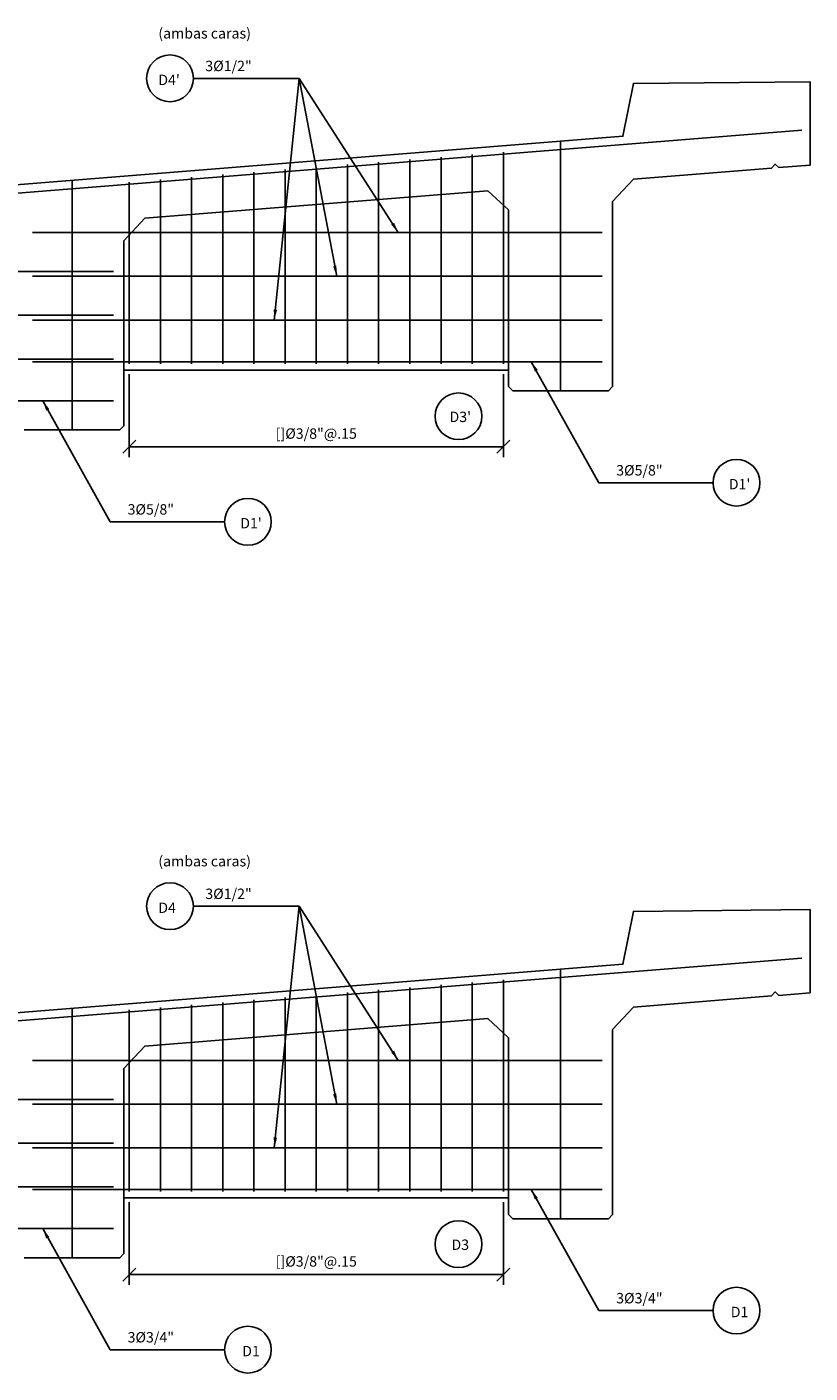
# Model space of a CAD drawing. Units: metres. Extents: x 373568.6 to 373628.5, y 8397712.2 to 8397754.5.
# Drawn here: x 373605.7 to 373609.4, y 8397735.5 to 8397741.9 of the extents above; entities that cross this region are included whole.
import ezdxf
from ezdxf.enums import TextEntityAlignment as Align

# ---------------------------------------------------------------- set-up
doc = ezdxf.new("R2010")
doc.units = ezdxf.units.M
doc.linetypes.add('CENTER', pattern=[50.8, 31.75, -6.35, 6.35, -6.35])
doc.linetypes.add('DASHED', pattern=[19.05, 12.7, -6.35])
doc.layers.get('Defpoints').update_dxf_attribs({"color": 6})
for name, color, linetype in [('1- Losa', 30, 'Continuous'), ('A-ACOTADO-INDEMAT', 252, 'Continuous'), ('A-CUADRO-INDEMAT', 10, 'Continuous'), ('A-EJES', 1, 'CENTER'), ('A-TEXTOS-NOTAS-INDEMAT', 7, 'Continuous'), ('ARMADURA', 5, 'Continuous')]:
    doc.layers.add(name, color=color, linetype=linetype)
doc.styles.add('01COTAS', font='romans.shx')
doc.styles.add('25-NOTAS', font='romans.shx', dxfattribs={"height": 0.05})
doc.dimstyles.new('DIM-25-CORTE', dxfattribs={"dimscale": 0.025, "dimtxt": 2, "dimasz": 2, "dimexe": 2, "dimexo": 2, "dimgap": 1, "dimtad": 1, "dimtih": 1, "dimtoh": 1, "dimdec": 0, "dimlfac": 1000, "dimdsep": 46, "dimtxsty": '01COTAS', "dimblk": 'OBLIQUE', "dimcen": 25, "dimclrd": 251, "dimclre": 251, "dimclrt": 7, "dimadec": 0, "dimazin": 0, "dimtfac": 1, "dimtdec": 0, "dimtmove": 2, "dimatfit": 3, "dimfxl": 1, "dimtolj": 1, "dimtzin": 0, "dimarcsym": 0})
doc.dimstyles.new('DIM-25-PLANTA', dxfattribs={"dimscale": 0.025, "dimtxt": 2, "dimasz": 2.5, "dimexe": 2, "dimexo": 2, "dimgap": 1, "dimtad": 1, "dimdec": 0, "dimlfac": 1000, "dimdsep": 46, "dimtxsty": '01COTAS', "dimblk": 'OBLIQUE', "dimcen": 25, "dimclrd": 251, "dimclre": 251, "dimclrt": 7, "dimadec": 0, "dimazin": 0, "dimtfac": 1, "dimtdec": 0, "dimtmove": 2, "dimatfit": 3, "dimfxl": 1, "dimtolj": 1, "dimtzin": 0, "dimarcsym": 0})

# ---------------------------------------------------------------- blocks, each defined once
blk = doc.blocks.new('_Oblique')
at = {"color": 0, "linetype": 'ByBlock', "lineweight": -2}
blk.add_line((-0.5, -0.5), (0.5, 0.5), dxfattribs=at)
blk = doc.blocks.new('*D3111')
at = {"layer": 'A-ACOTADO-INDEMAT', "color": 251, "lineweight": -2, "transparency": 16777216}
for p, q in [((373606.1592, 8397740.2702), (373606.1592, 8397739.8715)), ((373607.9592, 8397740.2702), (373607.9592, 8397739.8715)), ((373606.1592, 8397739.9215), (373607.9592, 8397739.9215))]:
    blk.add_line(p, q, dxfattribs=at)
at = {"layer": 'Defpoints', "color": 0, "lineweight": -2, "transparency": 16777216}
for p in [(373606.1592, 8397740.3202), (373607.9592, 8397740.3202), (373607.9592, 8397739.9215)]:
    blk.add_point(p, dxfattribs=at)
at = {"layer": 'A-ACOTADO-INDEMAT', "color": 251, "lineweight": -2, "transparency": 16777216, "xscale": 0.0625, "yscale": 0.0625, "zscale": 0.0625, "rotation": 180}
blk.add_blockref('_Oblique', (373606.1592, 8397739.9215), dxfattribs=at)
at = {"layer": 'A-ACOTADO-INDEMAT', "color": 251, "lineweight": -2, "transparency": 16777216, "xscale": 0.0625, "yscale": 0.0625, "zscale": 0.0625}
blk.add_blockref('_Oblique', (373607.9592, 8397739.9215), dxfattribs=at)
at = {"layer": 'A-ACOTADO-INDEMAT', "color": 7, "transparency": 16777216, "insert": (373607.0592, 8397739.9846), "char_height": 0.05, "attachment_point": 5, "style": '01COTAS'}
blk.add_mtext('\\A1;[]{\\fISOCPEUR|b0|i0|c0|p34;%%C}3/8"@.15', dxfattribs=at)
blk = doc.blocks.new('*D3158')
at = {"layer": 'A-ACOTADO-INDEMAT', "color": 251, "lineweight": -2, "transparency": 16777216}
for p, q in [((373606.1592, 8397736.2887), (373606.1592, 8397735.89)), ((373607.9592, 8397736.2887), (373607.9592, 8397735.89)), ((373606.1592, 8397735.94), (373607.9592, 8397735.94))]:
    blk.add_line(p, q, dxfattribs=at)
at = {"layer": 'Defpoints', "color": 0, "lineweight": -2, "transparency": 16777216}
for p in [(373606.1592, 8397736.3387), (373607.9592, 8397736.3387), (373607.9592, 8397735.94)]:
    blk.add_point(p, dxfattribs=at)
at = {"layer": 'A-ACOTADO-INDEMAT', "color": 251, "lineweight": -2, "transparency": 16777216, "xscale": 0.0625, "yscale": 0.0625, "zscale": 0.0625, "rotation": 180}
blk.add_blockref('_Oblique', (373606.1592, 8397735.94), dxfattribs=at)
at = {"layer": 'A-ACOTADO-INDEMAT', "color": 251, "lineweight": -2, "transparency": 16777216, "xscale": 0.0625, "yscale": 0.0625, "zscale": 0.0625}
blk.add_blockref('_Oblique', (373607.9592, 8397735.94), dxfattribs=at)
at = {"layer": 'A-ACOTADO-INDEMAT', "color": 7, "transparency": 16777216, "insert": (373607.0592, 8397736.0031), "char_height": 0.05, "attachment_point": 5, "style": '01COTAS'}
blk.add_mtext('\\A1;[]{\\fISOCPEUR|b0|i0|c0|p34;%%C}3/8"@.15', dxfattribs=at)

msp = doc.modelspace()

# ---------------------------------------------------------------- linework, layer by layer
at = {"layer": '1- Losa', "linetype": 'ByBlock'}
for p, q in [((373607.9842, 8397740.2902), (373606.1342, 8397740.2902)), ((373607.9842, 8397736.3087), (373606.1342, 8397736.3087))]:
    msp.add_line(p, q, dxfattribs=at)
at = {"layer": '1- Losa', "linetype": 'ByBlock', "flags": 128}
for points in [[(373609.4342, 8397741.2762), (373609.4342, 8397741.6767), (373608.5842, 8397741.6682), (373608.5342, 8397741.4142), (373603.5342, 8397741.0142), (373598.5342, 8397740.6142), (373598.4842, 8397740.8602)], [(373605.6542, 8397740.0022), (373606.1142, 8397740.0022), (373606.1342, 8397740.0222), (373606.1342, 8397740.9122), (373606.2342, 8397741.0202), (373607.8842, 8397741.1522), (373607.9842, 8397741.0602), (373607.9842, 8397740.2102), (373608.0042, 8397740.1902), (373608.4642, 8397740.1902), (373608.4842, 8397740.2102), (373608.4842, 8397741.1002), (373608.5842, 8397741.2082), (373609.2482, 8397741.2613), (373609.2662, 8397741.2807), (373609.2842, 8397741.2642), (373609.4342, 8397741.2762)], [(373609.4342, 8397737.2947), (373609.4342, 8397737.6952), (373608.5842, 8397737.6867), (373608.5342, 8397737.4327), (373603.5342, 8397737.0327), (373598.5342, 8397736.6327), (373598.4842, 8397736.8787)], [(373605.6542, 8397736.0207), (373606.1142, 8397736.0207), (373606.1342, 8397736.0407), (373606.1342, 8397736.9307), (373606.2342, 8397737.0387), (373607.8842, 8397737.1707), (373607.9842, 8397737.0787), (373607.9842, 8397736.2287), (373608.0042, 8397736.2087), (373608.4642, 8397736.2087), (373608.4842, 8397736.2287), (373608.4842, 8397737.1187), (373608.5842, 8397737.2267), (373609.2482, 8397737.2798), (373609.2662, 8397737.2992), (373609.2842, 8397737.2827), (373609.4342, 8397737.2947)]]:
    msp.add_lwpolyline(points, dxfattribs=at)
at = {"layer": 'A-ACOTADO-INDEMAT'}
for centre in [(373606.3557, 8397741.6929), (373607.743, 8397740.0678), (373609.0804, 8397739.7481), (373606.7304, 8397739.5601), (373606.3557, 8397737.7114), (373607.743, 8397736.0863), (373609.0804, 8397735.7666), (373606.7304, 8397735.5786)]:
    msp.add_circle(centre, 0.1125, dxfattribs=at)
at = {"layer": 'A-EJES', "linetype": 'DASHED', "ltscale": 0.3}
for p, q in [((373608.2342, 8397741.3902), (373608.2342, 8397740.1902)), ((373605.8842, 8397741.2022), (373605.8842, 8397740.0022)), ((373608.2342, 8397737.4087), (373608.2342, 8397736.2087)), ((373605.8842, 8397737.2207), (373605.8842, 8397736.0207))]:
    msp.add_line(p, q, dxfattribs=at)
at = {"layer": 'ARMADURA', "ltscale": 7}
for p, q in [((373597.6742, 8397740.5054), (373609.3942, 8397741.443)), ((373607.6592, 8397740.3202), (373607.6592, 8397741.3142)), ((373607.8092, 8397740.3202), (373607.8092, 8397741.3262)), ((373607.9592, 8397740.3202), (373607.9592, 8397741.3382)), ((373607.9592, 8397740.3202), (373607.9592, 8397741.3382)), ((373606.9092, 8397740.3202), (373606.9092, 8397741.2542)), ((373607.0592, 8397740.3202), (373607.0592, 8397741.2662)), ((373607.2092, 8397740.3202), (373607.2092, 8397741.2782)), ((373607.3592, 8397740.3202), (373607.3592, 8397741.2902)), ((373607.5092, 8397740.3202), (373607.5092, 8397741.3022)), ((373606.1592, 8397740.3202), (373606.1592, 8397741.1942)), ((373606.3092, 8397740.3202), (373606.3092, 8397741.2062)), ((373606.4592, 8397740.3202), (373606.4592, 8397741.2182)), ((373606.6092, 8397740.3202), (373606.6092, 8397741.2302)), ((373606.7592, 8397740.3202), (373606.7592, 8397741.2422)), ((373605.6942, 8397740.9517), (373608.4342, 8397740.9517)), ((373603.3442, 8397740.7637), (373606.0842, 8397740.7637)), ((373605.6942, 8397740.7412), (373608.4342, 8397740.7412)), ((373603.3442, 8397740.5532), (373606.0842, 8397740.5532)), ((373605.6942, 8397740.5307), (373608.4342, 8397740.5307)), ((373603.3442, 8397740.3427), (373606.0842, 8397740.3427)), ((373597.6742, 8397736.5239), (373609.3942, 8397737.4615)), ((373607.3592, 8397736.3387), (373607.3592, 8397737.3087)), ((373607.5092, 8397736.3387), (373607.5092, 8397737.3207)), ((373607.6592, 8397736.3387), (373607.6592, 8397737.3327)), ((373607.8092, 8397736.3387), (373607.8092, 8397737.3447)), ((373607.9592, 8397736.3387), (373607.9592, 8397737.3567)), ((373607.9592, 8397736.3387), (373607.9592, 8397737.3567)), ((373606.4592, 8397736.3387), (373606.4592, 8397737.2367)), ((373606.6092, 8397736.3387), (373606.6092, 8397737.2487)), ((373606.7592, 8397736.3387), (373606.7592, 8397737.2607)), ((373606.9092, 8397736.3387), (373606.9092, 8397737.2727)), ((373607.0592, 8397736.3387), (373607.0592, 8397737.2847)), ((373607.2092, 8397736.3387), (373607.2092, 8397737.2967)), ((373606.1592, 8397736.3387), (373606.1592, 8397737.2127)), ((373606.3092, 8397736.3387), (373606.3092, 8397737.2247)), ((373605.6942, 8397736.9702), (373608.4342, 8397736.9702)), ((373603.3442, 8397736.7822), (373606.0842, 8397736.7822)), ((373605.6942, 8397736.7597), (373608.4342, 8397736.7597)), ((373603.3442, 8397736.5717), (373606.0842, 8397736.5717)), ((373605.6942, 8397736.5492), (373608.4342, 8397736.5492)), ((373603.3442, 8397736.3612), (373606.0842, 8397736.3612))]:
    msp.add_line(p, q, dxfattribs=at)
for points in [[(373605.6942, 8397740.3302), (373608.4342, 8397740.3302)], [(373603.3442, 8397740.1422), (373606.0842, 8397740.1422)], [(373605.6942, 8397736.3487), (373608.4342, 8397736.3487)], [(373603.3442, 8397736.1607), (373606.0842, 8397736.1607)]]:
    msp.add_lwpolyline(points, dxfattribs=at)

# ---------------------------------------------------------------- texts
at = {"layer": 'A-TEXTOS-NOTAS-INDEMAT', "style": '25-NOTAS'}
for s, p in [('(ambas caras)', (373606.2995, 8397741.8845)), ('3%%C1/2"', (373606.5254, 8397741.7276)), ('3%%C5/8"', (373608.5016, 8397739.7829)), ('3%%C5/8"', (373606.1516, 8397739.5949)), ('(ambas caras)', (373606.2995, 8397737.903)), ('3%%C1/2"', (373606.5254, 8397737.7461)), ('3%%C3/4"', (373608.5016, 8397735.8014)), ('3%%C3/4"', (373606.1516, 8397735.6134))]:
    msp.add_text(s, height=0.05, dxfattribs=at).set_placement(p)
for s, p in [("D4'", (373606.2993, 8397741.7105)), ('D4', (373606.2993, 8397737.729))]:
    msp.add_text(s, height=0.05, dxfattribs=at).set_placement(p, align=Align.TOP_LEFT)
for s, p in [("D3'", (373607.7517, 8397740.0649)), ('D3', (373607.7517, 8397736.0834))]:
    msp.add_text(s, height=0.05, dxfattribs=at).set_placement(p, align=Align.MIDDLE_CENTER)
for s, p in [("D1'", (373609.0951, 8397739.7664)), ("D1'", (373606.7451, 8397739.5784)), ('D1', (373609.0951, 8397735.7849)), ('D1', (373606.7451, 8397735.5969))]:
    msp.add_text(s, height=0.05, dxfattribs=at).set_placement(p, align=Align.TOP_CENTER)

# ---------------------------------------------------------------- dimensions: what is measured, and where the dimension line sits
at = {"layer": 'A-ACOTADO-INDEMAT'}
for base, p1, p2, picture, middle in [((373607.9592, 8397739.9215), (373606.1592, 8397740.3202), (373607.9592, 8397740.3202), '*D3111', (373607.0592, 8397739.9846)), ((373607.9592, 8397735.94), (373606.1592, 8397736.3387), (373607.9592, 8397736.3387), '*D3158', (373607.0592, 8397736.0031))]:
    dim = msp.add_linear_dim(base=base, p1=p1, p2=p2, text='[]{\\fISOCPEUR|b0|i0|c0|p34;%%C}3/8"@.15', dimstyle='DIM-25-PLANTA', dxfattribs=at)
    dim.commit()
    dim.dimension.update_dxf_attribs({"geometry": picture, "text_midpoint": middle, "dimtype": 160})

# ---------------------------------------------------------------- leaders
at = {"layer": 'A-CUADRO-INDEMAT'}
for points in [[(373607.4536, 8397740.9517), (373606.9764, 8397741.6929), (373606.4682, 8397741.6929)], [(373606.8573, 8397740.5307), (373606.9764, 8397741.6929), (373606.4682, 8397741.6929)], [(373607.1574, 8397740.7412), (373606.9764, 8397741.6929), (373606.4682, 8397741.6929)], [(373608.0933, 8397740.3302), (373608.4175, 8397739.7481), (373608.9663, 8397739.7481)], [(373605.7433, 8397740.1422), (373606.0675, 8397739.5601), (373606.6163, 8397739.5601)], [(373607.4536, 8397736.9702), (373606.9764, 8397737.7114), (373606.4682, 8397737.7114)], [(373606.8573, 8397736.5492), (373606.9764, 8397737.7114), (373606.4682, 8397737.7114)], [(373607.1574, 8397736.7597), (373606.9764, 8397737.7114), (373606.4682, 8397737.7114)], [(373608.0933, 8397736.3487), (373608.4175, 8397735.7666), (373608.9663, 8397735.7666)], [(373605.7433, 8397736.1607), (373606.0675, 8397735.5786), (373606.6163, 8397735.5786)]]:
    msp.add_leader(points, dimstyle='DIM-25-CORTE', override={"dimtad": 0}, dxfattribs=at)

doc.saveas('drawing.dxf')
